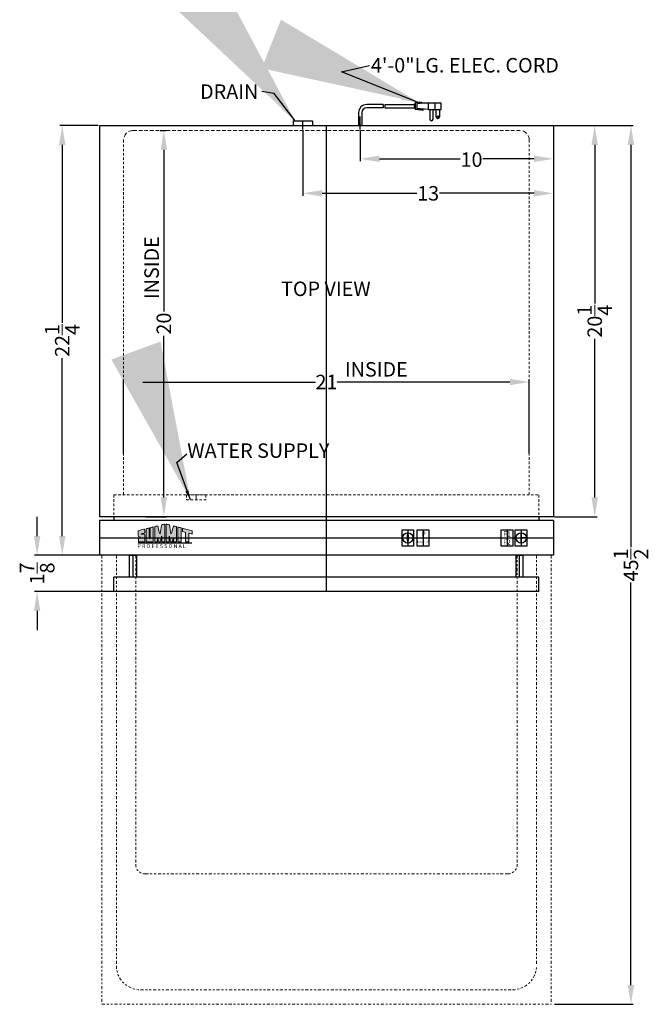
# Model space of a CAD drawing. Extents: x -2.2 to 30.5, y -43.5 to 53.5.
# Drawn here: x -2.2 to 30.3, y 2.5 to 53.5 of the extents above; entities that cross this region are included whole.
import ezdxf

# ---------------------------------------------------------------- set-up
doc = ezdxf.new("R2010")
doc.units = 0
doc.header["$MEASUREMENT"] = 0
doc.linetypes.add('HIDDEN', pattern=[0.375, 0.25, -0.125])
doc.linetypes.add('PHANTOM', pattern=[2.5, 1.25, -0.25, 0.25, -0.25, 0.25, -0.25])
doc.layers.get('Defpoints').update_dxf_attribs({"color": 150, "linetype": 'CONTINUOUS'})
for name, color, linetype, lineweight in [('AM_5', 8, 'CONTINUOUS', 15), ('DIMENSION', 8, 'CONTINUOUS', 9), ('HIDDEN 0.1M', 8, 'HIDDEN', 15), ('PHANTOM', 8, 'PHANTOM', 15)]:
    doc.layers.add(name, color=color, linetype=linetype, lineweight=lineweight)
for name, color, linetype in [('Layer 1', 7, 'CONTINUOUS'), ('LOGO SUMMIT', 7, 'CONTINUOUS'), ('OBJECT', 7, 'CONTINUOUS')]:
    doc.layers.add(name, color=color, linetype=linetype)
doc.styles.get("Standard").update_dxf_attribs({"font": 'arial.ttf', "height": 0.75})
doc.styles.add('style2', font='arial.ttf', dxfattribs={"height": 1})
doc.dimstyles.new('Fraction-1&HTO12', dxfattribs={"dimscale": 8, "dimtxt": 0.75, "dimasz": 1, "dimexe": 0.125, "dimexo": 0.0625, "dimgap": 0.09, "dimtad": 0, "dimdec": 4, "dimzin": 3, "dimdsep": 46, "dimlunit": 5, "dimtxsty": 'Standard', "dimcen": 0.09, "dimdle": 0.125, "dimadec": 0, "dimazin": 0, "dimtfac": 1, "dimtdec": 4, "dimtofl": 0, "dimtmove": 2, "dimatfit": 3, "dimfxl": 0, "dimtolj": 1, "dimtzin": 0, "dimarcsym": 0})
doc.dimstyles.new('Fraction-1&HTO12$0', dxfattribs={"dimscale": 8, "dimtxt": 0.75, "dimasz": 1, "dimexe": 0.125, "dimexo": 0.0625, "dimgap": 0.09, "dimtad": 0, "dimdec": 4, "dimzin": 3, "dimdsep": 46, "dimlunit": 5, "dimtxsty": 'Standard', "dimcen": 0.09, "dimdle": 0.125, "dimadec": 0, "dimazin": 0, "dimtfac": 1, "dimtdec": 4, "dimtofl": 0, "dimtmove": 2, "dimatfit": 3, "dimfxl": 0, "dimtolj": 1, "dimtzin": 0, "dimarcsym": 0})

# ---------------------------------------------------------------- blocks, each defined once
blk = doc.blocks.new('*D6')
at = {"layer": 'AM_5', "color": 0, "lineweight": -2}
for p, q in [((25.481, 48.026), (27.679, 48.026)), ((27.554, 47.026), (27.554, 38.818)), ((27.554, 28.776), (27.554, 36.985)), ((25.481, 27.776), (27.679, 27.776))]:
    blk.add_line(p, q, dxfattribs=at)
at = {"layer": 'AM_5', "color": 0}
for points in [[(27.387, 47.026), (27.721, 47.026), (27.554, 48.026)], [(27.387, 28.776), (27.721, 28.776), (27.554, 27.776)]]:
    blk.add_solid(points, dxfattribs=at)
at = {"layer": 'Defpoints', "color": 0}
for p in [(25.418, 48.026), (25.418, 27.776), (27.554, 27.776)]:
    blk.add_point(p, dxfattribs=at)
at = {"layer": 'AM_5', "color": 0, "insert": (27.554, 37.901), "char_height": 0.75, "attachment_point": 5, "rotation": 90}
blk.add_mtext('\\A1;20{\\H1.000000x;\\S1/4;}', dxfattribs=at)
blk = doc.blocks.new('*D7')
at = {"layer": 'AM_5', "color": 0, "lineweight": -2}
for p, q in [((15.418, 47.769), (15.418, 46.184)), ((25.418, 46.535), (25.418, 46.184)), ((16.418, 46.309), (20.589, 46.309)), ((24.418, 46.309), (21.77, 46.309))]:
    blk.add_line(p, q, dxfattribs=at)
at = {"layer": 'AM_5', "color": 0}
for points in [[(16.418, 46.476), (16.418, 46.143), (15.418, 46.309)], [(24.418, 46.476), (24.418, 46.143), (25.418, 46.309)]]:
    blk.add_solid(points, dxfattribs=at)
at = {"layer": 'Defpoints', "color": 0}
for p in [(15.418, 47.831), (25.418, 46.598), (15.418, 46.309)]:
    blk.add_point(p, dxfattribs=at)
at = {"layer": 'AM_5', "color": 0, "insert": (21.179, 46.269), "char_height": 0.75, "attachment_point": 5}
blk.add_mtext('\\A1;10', dxfattribs=at)
blk = doc.blocks.new('*D8')
at = {"layer": 'AM_5', "color": 0, "lineweight": -2}
for p, q in [((5.057, 47.776), (5.375, 47.776)), ((5.25, 46.776), (5.25, 38.409)), ((5.25, 28.776), (5.25, 37.144)), ((4.324, 27.776), (5.375, 27.776))]:
    blk.add_line(p, q, dxfattribs=at)
at = {"layer": 'AM_5', "color": 0}
for points in [[(5.084, 46.776), (5.417, 46.776), (5.25, 47.776)], [(5.084, 28.776), (5.417, 28.776), (5.25, 27.776)]]:
    blk.add_solid(points, dxfattribs=at)
at = {"layer": 'Defpoints', "color": 0}
for p in [(4.994, 47.776), (5.25, 47.776), (4.261, 27.776)]:
    blk.add_point(p, dxfattribs=at)
at = {"layer": 'AM_5', "color": 0, "insert": (5.25, 37.776), "char_height": 0.75, "attachment_point": 5, "rotation": 90}
blk.add_mtext('\\A1;20', dxfattribs=at)
blk = doc.blocks.new('3 PRONG PLUG RIGHT ANGEL')
at = {"layer": 'Defpoints'}
for p, q in [((2.771, 1.007), (2.885, 1.007)), ((0, -0.198), (0, 0.475))]:
    blk.add_line(p, q, dxfattribs=at)
at = {"layer": 'OBJECT'}
for p, q in [((1.192, 1.091), (0.334, 1.091)), ((1.276, 1.091), (2.804, 1.091)), ((2.804, 1.133), (2.804, 0.881)), ((2.846, 1.133), (2.804, 1.133)), ((2.804, 1.091), (2.804, 0.923)), ((2.846, 1.175), (2.846, 0.839)), ((3.014, 1.175), (2.846, 1.175)), ((3.517, 1.175), (2.93, 1.133)), ((2.93, 1.133), (2.93, 0.881)), ((3.056, 1.217), (3.014, 1.175)), ((3.098, 1.175), (3.056, 1.217)), ((3.14, 1.217), (3.098, 1.175)), ((3.182, 1.175), (3.14, 1.217)), ((3.182, 1.175), (4.103, 1.175)), ((3.517, 1.175), (4.188, 1.175)), ((3.517, 1.175), (3.517, 0.839)), ((3.853, 1.175), (3.853, 0.839)), ((4.188, 0.839), (4.188, 1.175)), ((-0.084, 0.673), (-0.084, 0)), ((-0.084, 0.673), (-0.084, 0)), ((0.084, 0.673), (0.084, 0)), ((0.084, 0.673), (0.084, 0)), ((1.181, 0.923), (0.334, 0.923)), ((1.265, 0.923), (2.804, 0.923)), ((2.846, 0.881), (2.804, 0.881)), ((3.014, 0.839), (2.846, 0.839)), ((3.517, 0.839), (2.93, 0.881)), ((3.056, 0.798), (3.014, 0.839)), ((3.098, 0.839), (3.056, 0.798)), ((3.14, 0.798), (3.098, 0.839)), ((3.182, 0.839), (3.14, 0.798)), ((3.224, 0.798), (3.182, 0.839)), ((3.224, 0.798), (3.266, 0.839)), ((3.517, 0.839), (4.188, 0.839)), ((3.601, 0.839), (3.601, 0.336)), ((3.769, 0.336), (3.769, 0.839)), ((3.937, 0.462), (3.937, 0.839)), ((4.104, 0.839), (4.104, 0.462)), ((0.084, 0), (-0.084, 0)), ((-0.084, 0), (0.084, 0))]:
    blk.add_line(p, q, dxfattribs=at)
blk.add_circle((4.021, 0.462), 0.0419, dxfattribs=at)
for centre, radius, start, end in [((0.334, 0.673), 0.418, 90, 180), ((1.851, 0.965), 0.671, 169.1931, 183.5833), ((1.935, 0.965), 0.671, 169.1931, 183.5833), ((0.334, 0.673), 0.25, 90, 180), ((3.685, 0.336), 0.0839, 180, 0), ((4.021, 0.462), 0.0839, 180, 0)]:
    blk.add_arc(centre, radius, start, end, dxfattribs=at)
blk = doc.blocks.new('*D11')
at = {"layer": 'AM_5', "color": 0, "lineweight": -2}
for p, q in [((25.481, 48.026), (29.554, 48.026)), ((29.429, 47.026), (29.429, 26.191)), ((29.429, 3.526), (29.429, 24.362)), ((25.481, 2.526), (29.554, 2.526))]:
    blk.add_line(p, q, dxfattribs=at)
at = {"layer": 'AM_5', "color": 0}
for points in [[(29.262, 47.026), (29.596, 47.026), (29.429, 48.026)], [(29.262, 3.526), (29.596, 3.526), (29.429, 2.526)]]:
    blk.add_solid(points, dxfattribs=at)
at = {"layer": 'Defpoints', "color": 0}
for p in [(25.418, 48.026), (25.418, 2.526), (29.429, 2.526)]:
    blk.add_point(p, dxfattribs=at)
at = {"layer": 'AM_5', "color": 0, "insert": (29.429, 25.276), "char_height": 0.75, "attachment_point": 5, "rotation": 90}
blk.add_mtext('\\A1;45{\\H1.000000x;\\S1/2;}', dxfattribs=at)
blk = doc.blocks.new('*D15')
at = {"layer": 'AM_5', "color": 0, "lineweight": -2}
for p, q in [((1.856, 48.026), (-0.133, 48.026)), ((-0.008, 47.026), (-0.008, 37.818)), ((-0.008, 26.776), (-0.008, 35.985)), ((1.856, 25.776), (-0.133, 25.776))]:
    blk.add_line(p, q, dxfattribs=at)
at = {"layer": 'AM_5', "color": 0}
for points in [[(-0.175, 47.026), (0.158, 47.026), (-0.008, 48.026)], [(-0.175, 26.776), (0.158, 26.776), (-0.008, 25.776)]]:
    blk.add_solid(points, dxfattribs=at)
at = {"layer": 'Defpoints', "color": 0}
for p in [(-0.008, 48.026), (1.918, 48.026), (1.918, 25.776)]:
    blk.add_point(p, dxfattribs=at)
at = {"layer": 'AM_5', "color": 0, "insert": (-0.008, 36.901), "char_height": 0.75, "attachment_point": 5, "rotation": 90}
blk.add_mtext('\\A1;22{\\H1x;\\S1/4;}', dxfattribs=at)
blk = doc.blocks.new('*D16')
at = {"layer": 'AM_5', "color": 0, "lineweight": -2}
for p, q in [((3.168, 31.057), (3.168, 34.875)), ((4.168, 34.75), (13.107, 34.75)), ((23.168, 34.75), (14.229, 34.75)), ((24.168, 31.057), (24.168, 34.875))]:
    blk.add_line(p, q, dxfattribs=at)
at = {"layer": 'AM_5', "color": 0}
for points in [[(4.168, 34.916), (4.168, 34.583), (3.168, 34.75)], [(23.168, 34.916), (23.168, 34.583), (24.168, 34.75)]]:
    blk.add_solid(points, dxfattribs=at)
at = {"layer": 'Defpoints', "color": 0}
for p in [(24.168, 34.75), (3.168, 30.995), (24.168, 30.995)]:
    blk.add_point(p, dxfattribs=at)
at = {"layer": 'AM_5', "color": 0, "insert": (13.668, 34.75), "char_height": 0.75, "attachment_point": 5}
blk.add_mtext('\\A1;21', dxfattribs=at)
blk = doc.blocks.new('*D23')
at = {"layer": 'AM_5', "color": 0, "lineweight": -2}
for p, q in [((25.418, 47.964), (25.418, 44.398)), ((12.449, 47.769), (12.449, 44.398)), ((13.449, 44.523), (18.342, 44.523)), ((24.418, 44.523), (19.526, 44.523))]:
    blk.add_line(p, q, dxfattribs=at)
at = {"layer": 'AM_5', "color": 0}
for points in [[(13.449, 44.69), (13.449, 44.356), (12.449, 44.523)], [(24.418, 44.69), (24.418, 44.356), (25.418, 44.523)]]:
    blk.add_solid(points, dxfattribs=at)
at = {"layer": 'Defpoints', "color": 0}
for p in [(25.418, 48.026), (12.449, 47.831), (12.449, 44.523)]:
    blk.add_point(p, dxfattribs=at)
at = {"layer": 'AM_5', "color": 0, "insert": (18.934, 44.523), "char_height": 0.75, "attachment_point": 5}
blk.add_mtext('\\A1;13', dxfattribs=at)
blk = doc.blocks.new('HANDLE 22 in (TV)')
at = {"layer": 'Defpoints'}
for p, q in [((-10, 0.75), (-10, 1.875)), ((0, 0), (0, 1.875)), ((10, 0.75), (10, 1.875))]:
    blk.add_line(p, q, dxfattribs=at)
at = {"layer": 'OBJECT', "ltscale": 0.5}
for p, q in [((-10.1875, 0.75), (-10.1875, 1.875)), ((-10.1875, 1.875), (-9.8125, 1.875)), ((-9.8125, 0.75), (-9.8125, 1.875)), ((9.8125, 0.75), (9.8125, 1.875)), ((10.1875, 0.75), (10.1875, 1.875)), ((11, 0.75), (-11, 0.75)), ((-11, 0), (-11, 0.75)), ((11, 0), (11, 0.75)), ((11, 0), (-11, 0))]:
    blk.add_line(p, q, dxfattribs=at)
blk.add_lwpolyline([(9.8125, 1.875), (10.1875, 1.875)], dxfattribs=at)
blk = doc.blocks.new('1-2 X 9-16 CONTOR (TV)')
at = {"layer": 'Defpoints'}
for p, q in [((-0.2, 0), (0.2, 0)), ((0, 0.28125), (0, -0.28125))]:
    blk.add_line(p, q, dxfattribs=at)
at = {"layer": 'OBJECT', "ltscale": 0.5}
blk.add_lwpolyline([(-0.2, 0.28125), (0.2, 0.28125), (0.2, -0.28125), (-0.2, -0.28125)], close=True, dxfattribs=at)
blk = doc.blocks.new('block 7')
at = {"layer": 'OBJECT', "ltscale": 0.5}
h = blk.add_hatch(color=256, dxfattribs=at)
h.dxf.hatch_style = 1
edge = h.paths.add_edge_path()
edge.add_spline(control_points=[(0.19, 0.484), (0.1, 0.484), (0.179, 0.505), (0.194, 0.51)], knot_values=[17, 17, 17, 17, 18, 18, 18, 18], degree=3, periodic=0)
edge.add_spline(control_points=[(0.194, 0.51), (0.221, 0.519), (0.259, 0.53), (0.288, 0.539)], knot_values=[16, 16, 16, 16, 17, 17, 17, 17], degree=3, periodic=0)
edge.add_spline(control_points=[(0.288, 0.539), (0.314, 0.548), (0.341, 0.557), (0.373, 0.568)], knot_values=[15, 15, 15, 15, 16, 16, 16, 16], degree=3, periodic=0)
edge.add_spline(control_points=[(0.373, 0.568), (0.399, 0.582), (0.398, 0.61), (0.398, 0.622)], knot_values=[14, 14, 14, 14, 15, 15, 15, 15], degree=3, periodic=0)
edge.add_spline(control_points=[(0.398, 0.622), (0.397, 0.675), (0.398, 0.727), (0.398, 0.757)], knot_values=[13, 13, 13, 13, 14, 14, 14, 14], degree=3, periodic=0)
edge.add_spline(control_points=[(0.398, 0.757), (0.397, 0.794), (0.401, 0.823), (0.342, 0.807)], knot_values=[12, 12, 12, 12, 13, 13, 13, 13], degree=3, periodic=0)
edge.add_spline(control_points=[(0.342, 0.807), (0.337, 0.805), (-0.018, 0.719), (-0.018, 0.711)], knot_values=[11, 11, 11, 11, 12, 12, 12, 12], degree=3, periodic=0)
edge.add_spline(control_points=[(-0.018, 0.711), (-0.018, 0.711), (-0.018, 0.392), (-0.018, 0.392)], knot_values=[10.00001, 10.00001, 10.00001, 10.00001, 11, 11, 11, 11], degree=3, periodic=0)
edge.add_spline(control_points=[(-0.018, 0.392), (-0.018, 0.359), (-0.021, 0.345), (-0.004, 0.336)], knot_values=[9, 9, 9, 9, 10, 10, 10, 10], degree=3, periodic=0)
edge.add_spline(control_points=[(-0.004, 0.336), (0.025, 0.325), (0.107, 0.289), (0.142, 0.276)], knot_values=[8, 8, 8, 8, 9, 9, 9, 9], degree=3, periodic=0)
edge.add_spline(control_points=[(0.142, 0.276), (0.197, 0.258), (0.249, 0.237), (0.237, 0.237)], knot_values=[7, 7, 7, 7, 8, 8, 8, 8], degree=3, periodic=0)
edge.add_spline(control_points=[(0.237, 0.237), (0.219, 0.237), (0.036, 0.236), (0.002, 0.236)], knot_values=[6, 6, 6, 6, 7, 7, 7, 7], degree=3, periodic=0)
edge.add_spline(control_points=[(0.002, 0.236), (-0.013, 0.234), (-0.015, 0.221), (-0.016, 0.206)], knot_values=[5, 5, 5, 5, 6, 6, 6, 6], degree=3, periodic=0)
edge.add_spline(control_points=[(-0.016, 0.206), (-0.016, 0.128), (-0.018, -0.006), (-0.017, -0.006)], knot_values=[4, 4, 4, 4, 5, 5, 5, 5], degree=3, periodic=0)
edge.add_spline(control_points=[(-0.017, -0.006), (-0.017, -0.006), (0.396, -0.008), (0.396, -0.007)], knot_values=[3, 3, 3, 3, 4, 4, 4, 4], degree=3, periodic=0)
edge.add_spline(control_points=[(0.396, -0.007), (0.396, -0.006), (0.398, 0.276), (0.398, 0.38)], knot_values=[2, 2, 2, 2, 3, 3, 3, 3], degree=3, periodic=0)
edge.add_spline(control_points=[(0.398, 0.38), (0.398, 0.394), (0.398, 0.422), (0.398, 0.432)], knot_values=[1, 1, 1, 1, 2, 2, 2, 2], degree=3, periodic=0)
edge.add_spline(control_points=[(0.398, 0.432), (0.398, 0.443), (0.402, 0.465), (0.39, 0.477)], knot_values=[0, 0, 0, 0, 1, 1, 1, 1], degree=3, periodic=0)
edge.add_spline(control_points=[(0.39, 0.477), (0.38, 0.487), (0.361, 0.485), (0.343, 0.485)], knot_values=[19, 19, 19, 19, 20, 20, 20, 20], degree=3, periodic=0)
edge.add_spline(control_points=[(0.343, 0.485), (0.327, 0.486), (0.214, 0.484), (0.19, 0.484)], knot_values=[18, 18, 18, 18, 19, 19, 19, 19], degree=3, periodic=0)
h = blk.add_hatch(color=256, dxfattribs=at)
h.dxf.hatch_style = 1
edge = h.paths.add_edge_path()
edge.add_spline(control_points=[(0.687, 0.298), (0.687, 0.397), (0.683, 0.82), (0.684, 0.89)], knot_values=[5, 5, 5, 5, 6, 6, 6, 6], degree=3, periodic=0)
edge.add_spline(control_points=[(0.684, 0.89), (0.622, 0.874), (0.553, 0.855), (0.488, 0.839)], knot_values=[4, 4, 4, 4, 5, 5, 5, 5], degree=3, periodic=0)
edge.add_spline(control_points=[(0.488, 0.839), (0.488, 0.687), (0.486, -0.006), (0.486, -0.006)], knot_values=[3, 3, 3, 3, 4, 4, 4, 4], degree=3, periodic=0)
edge.add_spline(control_points=[(0.486, -0.006), (0.486, -0.008), (0.946, -0.009), (0.946, -0.007)], knot_values=[2, 2, 2, 2, 3, 3, 3, 3], degree=3, periodic=0)
edge.add_spline(control_points=[(0.946, -0.007), (0.946, 0.007), (0.95, 0.949), (0.95, 0.957)], knot_values=[1, 1, 1, 1, 2, 2, 2, 2], degree=3, periodic=0)
edge.add_spline(control_points=[(0.95, 0.957), (0.95, 0.959), (0.75, 0.906), (0.749, 0.906)], knot_values=[0, 0, 0, 0, 1, 1, 1, 1], degree=3, periodic=0)
edge.add_spline(control_points=[(0.749, 0.906), (0.751, 0.77), (0.75, 0.4), (0.75, 0.298)], knot_values=[8, 8, 8, 8, 9, 9, 9, 9], degree=3, periodic=0)
edge.add_spline(control_points=[(0.75, 0.298), (0.75, 0.266), (0.75, 0.193), (0.718, 0.195)], knot_values=[7, 7, 7, 7, 8, 8, 8, 8], degree=3, periodic=0)
edge.add_spline(control_points=[(0.718, 0.195), (0.683, 0.197), (0.687, 0.266), (0.687, 0.298)], knot_values=[6, 6, 6, 6, 7, 7, 7, 7], degree=3, periodic=0)
h = blk.add_hatch(color=256, dxfattribs=at)
h.dxf.hatch_style = 1
edge = h.paths.add_edge_path()
edge.add_spline(control_points=[(1.041, 0.977), (1.041, 0.977), (1.041, -0.007), (1.041, -0.007), (1.1, -0.007), (1.159, -0.006), (1.218, -0.006)], knot_values=[9, 9, 9, 9, 10, 10, 10, 11, 11, 11, 11], degree=3, periodic=0)
edge.add_spline(control_points=[(1.218, -0.006), (1.218, 0.056), (1.216, 0.213), (1.226, 0.231)], knot_values=[8, 8, 8, 8, 9, 9, 9, 9], degree=3, periodic=0)
edge.add_spline(control_points=[(1.226, 0.231), (1.254, 0.243), (1.291, 0.032), (1.302, -0.008)], knot_values=[7, 7, 7, 7, 8, 8, 8, 8], degree=3, periodic=0)
edge.add_spline(control_points=[(1.302, -0.008), (1.338, -0.007), (1.383, -0.008), (1.42, -0.008)], knot_values=[6, 6, 6, 6, 7, 7, 7, 7], degree=3, periodic=0)
edge.add_spline(control_points=[(1.42, -0.008), (1.439, 0.096), (1.451, 0.17), (1.476, 0.29)], knot_values=[5, 5, 5, 5, 6, 6, 6, 6], degree=3, periodic=0)
edge.add_spline(control_points=[(1.476, 0.29), (1.484, 0.329), (1.489, 0.363), (1.502, 0.358)], knot_values=[4, 4, 4, 4, 5, 5, 5, 5], degree=3, periodic=0)
edge.add_spline(control_points=[(1.502, 0.358), (1.518, 0.351), (1.511, 0.3), (1.513, 0.277)], knot_values=[3, 3, 3, 3, 4, 4, 4, 4], degree=3, periodic=0)
edge.add_spline(control_points=[(1.513, 0.277), (1.513, 0.277), (1.51, 0.071), (1.511, -0.007)], knot_values=[2, 2, 2, 2, 3, 3, 3, 3], degree=3, periodic=0)
edge.add_spline(control_points=[(1.511, -0.007), (1.511, -0.007), (1.668, -0.008), (1.697, -0.007)], knot_values=[1, 1, 1, 1, 2, 2, 2, 2], degree=3, periodic=0)
edge.add_spline(control_points=[(1.697, -0.007), (1.697, 0.018), (1.696, 1.144), (1.696, 1.144)], knot_values=[0, 0, 0, 0, 1, 1, 1, 1], degree=3, periodic=0)
edge.add_spline(control_points=[(1.696, 1.144), (1.664, 1.136), (1.566, 1.11), (1.493, 1.092)], knot_values=[16, 16, 16, 16, 17, 17, 17, 17], degree=3, periodic=0)
edge.add_spline(control_points=[(1.493, 1.092), (1.464, 0.914), (1.407, 0.597), (1.4, 0.563)], knot_values=[15, 15, 15, 15, 16, 16, 16, 16], degree=3, periodic=0)
edge.add_spline(control_points=[(1.4, 0.563), (1.395, 0.541), (1.393, 0.512), (1.376, 0.513)], knot_values=[14, 14, 14, 14, 15, 15, 15, 15], degree=3, periodic=0)
edge.add_spline(control_points=[(1.376, 0.513), (1.353, 0.514), (1.343, 0.583), (1.332, 0.626)], knot_values=[13, 13, 13, 13, 14, 14, 14, 14], degree=3, periodic=0)
edge.add_spline(control_points=[(1.332, 0.626), (1.321, 0.675), (1.259, 0.921), (1.234, 1.025)], knot_values=[12, 12, 12, 12, 13, 13, 13, 13], degree=3, periodic=0)
edge.add_spline(control_points=[(1.234, 1.025), (1.164, 1.008), (1.111, 0.994), (1.041, 0.977)], knot_values=[11, 11, 11, 11, 12, 12, 12, 12], degree=3, periodic=0)
h = blk.add_hatch(color=256, dxfattribs=at)
h.dxf.hatch_style = 1
edge = h.paths.add_edge_path()
edge.add_spline(control_points=[(1.983, 0.358), (1.996, 0.363), (2.001, 0.329), (2.009, 0.29)], knot_values=[6, 6, 6, 6, 7, 7, 7, 7], degree=3, periodic=0)
edge.add_spline(control_points=[(2.009, 0.29), (2.034, 0.17), (2.046, 0.096), (2.065, -0.008)], knot_values=[5, 5, 5, 5, 6, 6, 6, 6], degree=3, periodic=0)
edge.add_spline(control_points=[(2.065, -0.008), (2.102, -0.008), (2.147, -0.007), (2.184, -0.008)], knot_values=[4, 4, 4, 4, 5, 5, 5, 5], degree=3, periodic=0)
edge.add_spline(control_points=[(2.184, -0.008), (2.194, 0.032), (2.231, 0.243), (2.259, 0.231)], knot_values=[3, 3, 3, 3, 4, 4, 4, 4], degree=3, periodic=0)
edge.add_spline(control_points=[(2.259, 0.231), (2.269, 0.213), (2.267, 0.056), (2.267, -0.006)], knot_values=[2, 2, 2, 2, 3, 3, 3, 3], degree=3, periodic=0)
edge.add_spline(control_points=[(2.267, -0.006), (2.326, -0.006), (2.385, -0.007), (2.444, -0.007)], knot_values=[1, 1, 1, 1, 2, 2, 2, 2], degree=3, periodic=0)
edge.add_spline(control_points=[(2.444, -0.007), (2.444, -0.007), (2.444, 0.977), (2.444, 0.977)], knot_values=[0, 0, 0, 0, 1, 1, 1, 1], degree=3, periodic=0)
edge.add_spline(control_points=[(2.444, 0.977), (2.374, 0.994), (2.322, 1.008), (2.251, 1.025)], knot_values=[16, 16, 16, 16, 17, 17, 17, 17], degree=3, periodic=0)
edge.add_spline(control_points=[(2.251, 1.025), (2.226, 0.921), (2.164, 0.675), (2.153, 0.626)], knot_values=[15, 15, 15, 15, 16, 16, 16, 16], degree=3, periodic=0)
edge.add_spline(control_points=[(2.153, 0.626), (2.142, 0.583), (2.132, 0.514), (2.109, 0.513)], knot_values=[14, 14, 14, 14, 15, 15, 15, 15], degree=3, periodic=0)
edge.add_spline(control_points=[(2.109, 0.513), (2.092, 0.512), (2.09, 0.541), (2.085, 0.563)], knot_values=[13, 13, 13, 13, 14, 14, 14, 14], degree=3, periodic=0)
edge.add_spline(control_points=[(2.085, 0.563), (2.078, 0.597), (2.021, 0.914), (1.992, 1.092)], knot_values=[12, 12, 12, 12, 13, 13, 13, 13], degree=3, periodic=0)
edge.add_spline(control_points=[(1.992, 1.092), (1.919, 1.11), (1.821, 1.136), (1.789, 1.144)], knot_values=[11, 11, 11, 11, 12, 12, 12, 12], degree=3, periodic=0)
edge.add_spline(control_points=[(1.789, 1.144), (1.789, 1.144), (1.788, 0.018), (1.788, -0.007)], knot_values=[10, 10, 10, 10, 11, 11, 11, 11], degree=3, periodic=0)
edge.add_spline(control_points=[(1.788, -0.007), (1.817, -0.008), (1.974, -0.007), (1.974, -0.007)], knot_values=[9.00001, 9.00001, 9.00001, 9.00001, 10, 10, 10, 10], degree=3, periodic=0)
edge.add_spline(control_points=[(1.974, -0.007), (1.975, 0.071), (1.972, 0.277), (1.972, 0.277)], knot_values=[8, 8, 8, 8, 9, 9, 9, 9], degree=3, periodic=0)
edge.add_spline(control_points=[(1.972, 0.277), (1.974, 0.3), (1.967, 0.351), (1.983, 0.358)], knot_values=[7, 7, 7, 7, 8, 8, 8, 8], degree=3, periodic=0)
h = blk.add_hatch(color=256, dxfattribs=at)
h.dxf.hatch_style = 1
edge = h.paths.add_edge_path()
edge.add_spline(control_points=[(2.537, 0.854), (2.537, 0.854), (2.537, -0.007), (2.537, -0.007), (2.537, -0.009), (2.749, -0.008), (2.749, -0.007)], knot_values=[1, 1, 1, 1, 2, 2, 2, 3, 3, 3, 3], degree=3, periodic=0)
edge.add_spline(control_points=[(2.749, -0.007), (2.748, -0.007), (2.75, 0.807), (2.75, 0.897)], knot_values=[0, 0, 0, 0, 1, 1, 1, 1], degree=3, periodic=0)
edge.add_spline(control_points=[(2.75, 0.897), (2.701, 0.911), (2.56, 0.945), (2.537, 0.951)], knot_values=[4, 4, 4, 4, 5, 5, 5, 5], degree=3, periodic=0)
edge.add_spline(control_points=[(2.537, 0.951), (2.537, 0.951), (2.537, 0.897), (2.537, 0.854)], knot_values=[3, 3, 3, 3, 4, 4, 4, 4], degree=3, periodic=0)
h = blk.add_hatch(color=256, dxfattribs=at)
h.dxf.hatch_style = 1
edge = h.paths.add_edge_path()
edge.add_spline(control_points=[(3.038, 0.601), (3.038, 0.601), (3.039, -0.002), (3.039, -0.007)], knot_values=[4, 4, 4, 4, 5, 5, 5, 5], degree=3, periodic=0)
edge.add_spline(control_points=[(3.039, -0.007), (3.039, -0.007), (3.25, -0.008), (3.25, -0.008)], knot_values=[3.00001, 3.00001, 3.00001, 3.00001, 4, 4, 4, 4], degree=3, periodic=0)
edge.add_spline(control_points=[(3.25, -0.008), (3.25, -0.008), (3.25, 0.131), (3.25, 0.269)], knot_values=[2.5, 2.5, 2.5, 2.5, 3, 3, 3, 3], degree=3, periodic=0)
edge.add_spline(control_points=[(3.25, 0.269), (3.25, 0.408), (3.25, 0.546), (3.25, 0.546)], knot_values=[2, 2, 2, 2, 2.5, 2.5, 2.5, 2.5], degree=3, periodic=0)
edge.add_spline(control_points=[(3.25, 0.546), (3.25, 0.546), (3.46, 0.492), (3.46, 0.492)], knot_values=[1.00001, 1.00001, 1.00001, 1.00001, 1.99999, 1.99999, 1.99999, 1.99999], degree=3, periodic=0)
edge.add_spline(control_points=[(3.46, 0.492), (3.46, 0.557), (3.46, 0.675), (3.46, 0.711)], knot_values=[0, 0, 0, 0, 1, 1, 1, 1], degree=3, periodic=0)
edge.add_spline(control_points=[(3.46, 0.711), (3.334, 0.743), (2.944, 0.844), (2.835, 0.874)], knot_values=[7, 7, 7, 7, 8, 8, 8, 8], degree=3, periodic=0)
edge.add_spline(control_points=[(2.835, 0.874), (2.835, 0.858), (2.835, 0.677), (2.835, 0.654)], knot_values=[6, 6, 6, 6, 7, 7, 7, 7], degree=3, periodic=0)
edge.add_spline(control_points=[(2.835, 0.654), (2.835, 0.654), (3.038, 0.601), (3.038, 0.601)], knot_values=[5.00001, 5.00001, 5.00001, 5.00001, 6, 6, 6, 6], degree=3, periodic=0)
at = {"layer": 'Layer 1', "lineweight": 0}
for points, knots in [([(0.39, 0.477), (0.402, 0.465), (0.398, 0.443), (0.398, 0.432), (0.398, 0.422), (0.398, 0.394), (0.398, 0.38), (0.398, 0.276), (0.396, -0.006), (0.396, -0.007), (0.396, -0.008), (-0.017, -0.006), (-0.017, -0.006), (-0.018, -0.006), (-0.016, 0.128), (-0.016, 0.206), (-0.015, 0.221), (-0.013, 0.234), (0.002, 0.236), (0.036, 0.236), (0.219, 0.237), (0.237, 0.237), (0.249, 0.237), (0.197, 0.258), (0.142, 0.276), (0.107, 0.289), (0.025, 0.325), (-0.004, 0.336), (-0.021, 0.345), (-0.018, 0.359), (-0.018, 0.392), (-0.018, 0.392), (-0.018, 0.711), (-0.018, 0.711), (-0.018, 0.719), (0.337, 0.805), (0.342, 0.807), (0.401, 0.823), (0.397, 0.794), (0.398, 0.757), (0.398, 0.727), (0.397, 0.675), (0.398, 0.622), (0.398, 0.61), (0.399, 0.582), (0.373, 0.568), (0.341, 0.557), (0.314, 0.548), (0.288, 0.539), (0.259, 0.53), (0.221, 0.519), (0.194, 0.51), (0.179, 0.505), (0.1, 0.484), (0.19, 0.484), (0.214, 0.484), (0.327, 0.486), (0.343, 0.485), (0.361, 0.485), (0.38, 0.487), (0.39, 0.477)], [0, 0, 0, 0, 1, 1, 1, 2, 2, 2, 3, 3, 3, 4, 4, 4, 5, 5, 5, 6, 6, 6, 7, 7, 7, 8, 8, 8, 9, 9, 9, 10, 10, 10, 11, 11, 11, 12, 12, 12, 13, 13, 13, 14, 14, 14, 15, 15, 15, 16, 16, 16, 17, 17, 17, 18, 18, 18, 19, 19, 19, 20, 20, 20, 20]), ([(0.749, 0.906), (0.75, 0.906), (0.95, 0.959), (0.95, 0.957), (0.95, 0.949), (0.946, 0.007), (0.946, -0.007), (0.946, -0.009), (0.486, -0.008), (0.486, -0.006), (0.486, -0.006), (0.488, 0.687), (0.488, 0.839), (0.553, 0.855), (0.622, 0.874), (0.684, 0.89), (0.683, 0.82), (0.687, 0.397), (0.687, 0.298), (0.687, 0.266), (0.683, 0.197), (0.718, 0.195), (0.75, 0.193), (0.75, 0.266), (0.75, 0.298), (0.75, 0.4), (0.751, 0.77), (0.749, 0.906)], [0, 0, 0, 0, 1, 1, 1, 2, 2, 2, 3, 3, 3, 4, 4, 4, 5, 5, 5, 6, 6, 6, 7, 7, 7, 8, 8, 8, 9, 9, 9, 9]), ([(1.696, 1.144), (1.696, 1.144), (1.697, 0.018), (1.697, -0.007), (1.668, -0.008), (1.511, -0.007), (1.511, -0.007), (1.51, 0.071), (1.513, 0.277), (1.513, 0.277), (1.511, 0.3), (1.518, 0.351), (1.502, 0.358), (1.489, 0.363), (1.484, 0.329), (1.476, 0.29), (1.451, 0.17), (1.439, 0.096), (1.42, -0.008), (1.383, -0.008), (1.338, -0.007), (1.302, -0.008), (1.291, 0.032), (1.254, 0.243), (1.226, 0.231), (1.216, 0.213), (1.218, 0.056), (1.218, -0.006), (1.159, -0.006), (1.1, -0.007), (1.041, -0.007), (1.041, -0.007), (1.041, 0.977), (1.041, 0.977), (1.111, 0.994), (1.164, 1.008), (1.234, 1.025), (1.259, 0.921), (1.321, 0.675), (1.332, 0.626), (1.343, 0.583), (1.353, 0.514), (1.376, 0.513), (1.393, 0.512), (1.395, 0.541), (1.4, 0.563), (1.407, 0.597), (1.464, 0.914), (1.493, 1.092), (1.566, 1.11), (1.664, 1.136), (1.696, 1.144)], [0, 0, 0, 0, 1, 1, 1, 2, 2, 2, 3, 3, 3, 4, 4, 4, 5, 5, 5, 6, 6, 6, 7, 7, 7, 8, 8, 8, 9, 9, 9, 10, 10, 10, 11, 11, 11, 12, 12, 12, 13, 13, 13, 14, 14, 14, 15, 15, 15, 16, 16, 16, 17, 17, 17, 17]), ([(2.444, 0.977), (2.444, 0.977), (2.444, -0.007), (2.444, -0.007), (2.385, -0.007), (2.326, -0.006), (2.267, -0.006), (2.267, 0.056), (2.269, 0.213), (2.259, 0.231), (2.231, 0.243), (2.194, 0.032), (2.184, -0.008), (2.147, -0.007), (2.102, -0.008), (2.065, -0.008), (2.046, 0.096), (2.034, 0.17), (2.009, 0.29), (2.001, 0.329), (1.996, 0.363), (1.983, 0.358), (1.967, 0.351), (1.974, 0.3), (1.972, 0.277), (1.972, 0.277), (1.975, 0.071), (1.974, -0.007), (1.974, -0.007), (1.817, -0.008), (1.788, -0.007), (1.788, 0.018), (1.789, 1.144), (1.789, 1.144), (1.821, 1.136), (1.919, 1.11), (1.992, 1.092), (2.021, 0.914), (2.078, 0.597), (2.085, 0.563), (2.09, 0.541), (2.092, 0.512), (2.109, 0.513), (2.132, 0.514), (2.142, 0.583), (2.153, 0.626), (2.164, 0.675), (2.226, 0.921), (2.251, 1.025), (2.322, 1.008), (2.374, 0.994), (2.444, 0.977)], [0, 0, 0, 0, 1, 1, 1, 2, 2, 2, 3, 3, 3, 4, 4, 4, 5, 5, 5, 6, 6, 6, 7, 7, 7, 8, 8, 8, 9, 9, 9, 10, 10, 10, 11, 11, 11, 12, 12, 12, 13, 13, 13, 14, 14, 14, 15, 15, 15, 16, 16, 16, 17, 17, 17, 17]), ([(2.75, 0.897), (2.75, 0.807), (2.748, -0.007), (2.749, -0.007), (2.749, -0.008), (2.537, -0.009), (2.537, -0.007), (2.537, -0.007), (2.537, 0.854), (2.537, 0.854), (2.537, 0.897), (2.537, 0.951), (2.537, 0.951), (2.56, 0.945), (2.701, 0.911), (2.75, 0.897)], [0, 0, 0, 0, 1, 1, 1, 2, 2, 2, 3, 3, 3, 4, 4, 4, 5, 5, 5, 5]), ([(3.46, 0.711), (3.46, 0.675), (3.46, 0.557), (3.46, 0.492), (3.46, 0.492), (3.25, 0.546), (3.25, 0.546), (3.25, 0.546), (3.25, -0.008), (3.25, -0.008), (3.25, -0.008), (3.039, -0.007), (3.039, -0.007), (3.039, -0.002), (3.038, 0.601), (3.038, 0.601), (3.038, 0.601), (2.835, 0.654), (2.835, 0.654), (2.835, 0.677), (2.835, 0.858), (2.835, 0.874), (2.944, 0.844), (3.334, 0.743), (3.46, 0.711)], [0, 0, 0, 0, 1, 1, 1, 2, 2, 2, 3, 3, 3, 4, 4, 4, 5, 5, 5, 6, 6, 6, 7, 7, 7, 8, 8, 8, 8])]:
    blk.add_open_spline(points, degree=3, knots=knots, dxfattribs=at)
blk = doc.blocks.new('block 100')
at = {"layer": 'OBJECT', "ltscale": 0.5}
blk.add_line((-0.002, -0.063), (3.473, -0.063), dxfattribs=at)
at = {"layer": 'OBJECT'}
blk.add_blockref('block 7', (0.018, 0.006), dxfattribs=at)
at = {"layer": 'LOGO SUMMIT', "insert": (-0.131, -0.155), "char_height": 0.24912, "attachment_point": 1}
blk.add_mtext(' P R O F E S S O N A L ', dxfattribs=at)
blk = doc.blocks.new('*D33')
at = {"layer": 'AM_5', "color": 0, "lineweight": -2}
for p, q in [((-1.311, 26.776), (-1.311, 27.776)), ((1.981, 25.776), (-1.436, 25.776)), ((2.731, 23.901), (-1.436, 23.901)), ((-1.311, 22.901), (-1.311, 21.901))]:
    blk.add_line(p, q, dxfattribs=at)
at = {"layer": 'AM_5', "color": 0}
for points in [[(-1.477, 26.776), (-1.144, 26.776), (-1.311, 25.776)], [(-1.477, 22.901), (-1.144, 22.901), (-1.311, 23.901)]]:
    blk.add_solid(points, dxfattribs=at)
at = {"layer": 'Defpoints', "color": 0}
for p in [(2.043, 25.776), (-1.311, 23.901), (2.793, 23.901)]:
    blk.add_point(p, dxfattribs=at)
at = {"layer": 'AM_5', "color": 0, "insert": (-1.311, 24.839), "char_height": 0.75, "attachment_point": 5, "rotation": 90}
blk.add_mtext('\\A1;1{\\H1x;\\S7/8;}', dxfattribs=at)

msp = doc.modelspace()

# ---------------------------------------------------------------- hatches: boundary and pattern name
at = {"layer": 'OBJECT', "ltscale": 0.5}
for points in [[(17.88064, 26.6764), (17.88064, 26.83766), (17.862, 26.83766), (17.862, 26.6764)], [(17.862, 26.6764), (17.862, 26.53941), (17.88064, 26.53941), (17.88064, 26.6764)], [(17.88064, 26.83766), (17.88064, 26.6764), (17.89908, 26.6764), (17.89908, 26.83766)], [(17.88064, 26.6764), (17.88064, 26.53941), (17.89908, 26.53941), (17.89908, 26.6764)], [(23.74314, 26.67649), (23.90439, 26.67649), (23.90439, 26.69494), (23.74314, 26.69494)], [(23.90439, 26.67649), (23.74314, 26.67649), (23.74314, 26.65786), (23.90439, 26.65786)]]:
    msp.add_hatch(color=256, dxfattribs=at).paths.add_polyline_path(points)
h = msp.add_hatch(color=256, dxfattribs=at)
h.dxf.hatch_style = 1
h.paths.add_polyline_path([(24.00798, 26.69494), (23.74314, 26.69494), (23.74314, 26.6764), (24.00798, 26.6764)])
h.paths.add_polyline_path([(24.00798, 26.6764), (23.74314, 26.6764), (23.74314, 26.65786), (24.00798, 26.65786)])

# ---------------------------------------------------------------- linework, layer by layer
at = {"layer": 'AM_5'}
for p, q in [((12.44939, 48.2764), (12.44939, 48.0264)), ((6.91814, 28.9014), (6.91814, 28.6514))]:
    msp.add_line(p, q, dxfattribs=at)
for points in [[(17.63183, 49.6685), (17.53022, 49.37194), (18.4707, 49.21538)], [(11.58579, 49.09894), (11.34144, 48.90256), (12.05276, 48.2677)], [(6.51864, 29.13792), (6.36456, 29.07437), (6.63225, 28.64392)]]:
    msp.add_solid(points, dxfattribs=at)
at = {"layer": 'Defpoints'}
for p, q in [((12.44939, 47.8313), (12.44939, 48.25427)), ((13.66814, 25.7764), (13.66814, 48.0264)), ((1.91814, 26.6764), (25.41814, 26.6764)), ((17.88064, 26.39515), (17.88064, 26.95765)), ((23.74314, 26.41078), (23.74314, 26.94203))]:
    msp.add_line(p, q, dxfattribs=at)
at = {"layer": 'DIMENSION'}
msp.add_line((25.98064, 48.0264), (27.29559, 48.0264), dxfattribs=at)
at = {"layer": 'HIDDEN 0.1M', "ltscale": 0.75}
msp.add_line((3.66814, 47.7764), (23.66814, 47.7764), dxfattribs=at)
at = {"layer": 'HIDDEN 0.1M', "ltscale": 0.5}
for p, q in [((3.16814, 47.2764), (3.16814, 28.9014)), ((24.16814, 47.2764), (24.16814, 28.9014)), ((2.66814, 28.9014), (2.66814, 27.5764)), ((2.66814, 28.9014), (24.66814, 28.9014)), ((6.41814, 28.9014), (7.41814, 28.9014)), ((6.41814, 28.9014), (6.41814, 28.6514)), ((6.41814, 28.6514), (7.41814, 28.6514)), ((7.41814, 28.9014), (7.41814, 28.6514)), ((24.66814, 28.9014), (24.66814, 27.5764))]:
    msp.add_line(p, q, dxfattribs=at)
at = {"layer": 'HIDDEN 0.1M'}
for centre, start, end in [((3.66814, 47.2764), 90, 180), ((23.66814, 47.2764), 0, 90)]:
    msp.add_arc(centre, 0.5, start, end, dxfattribs=at)
at = {"layer": 'OBJECT'}
for p, q in [((1.91814, 48.0264), (25.41814, 48.0264)), ((1.91814, 48.0264), (1.91814, 27.7764)), ((11.94939, 48.2764), (12.94939, 48.2764)), ((11.94939, 48.2764), (11.94939, 48.0264)), ((12.94939, 48.2764), (12.94939, 48.0264)), ((25.41814, 48.0264), (25.41814, 27.7764)), ((25.41814, 27.7764), (1.91814, 27.7764)), ((25.41814, 27.5764), (1.91814, 27.5764))]:
    msp.add_line(p, q, dxfattribs=at)
at = {"layer": 'OBJECT', "ltscale": 0.5}
for p, q in [((1.91814, 27.5764), (1.91814, 25.7764)), ((2.66814, 27.7764), (2.66814, 27.5764)), ((25.29314, 27.7764), (23.57439, 27.77647)), ((24.66814, 27.7764), (24.66814, 27.5764)), ((25.41814, 27.5764), (25.41814, 25.7764)), ((25.41814, 25.7764), (1.91814, 25.7764))]:
    msp.add_line(p, q, dxfattribs=at)
for points in [[(17.862, 26.83766), (17.89908, 26.83766), (17.89908, 26.53941), (17.862, 26.53941)], [(23.74314, 26.65786), (23.74314, 26.69494), (24.00798, 26.69494), (24.00798, 26.65786)]]:
    msp.add_lwpolyline(points, close=True, dxfattribs=at)
for centre in [(17.88064, 26.6764), (23.74314, 26.6764)]:
    msp.add_circle(centre, 0.26562, dxfattribs=at)
at = {"layer": 'PHANTOM', "ltscale": 0.125}
for p, q in [((2.04314, 25.7764), (2.04314, 2.5264)), ((2.79314, 25.7764), (2.79314, 4.5264)), ((3.79314, 25.7764), (3.79314, 9.7764)), ((23.54314, 25.7764), (23.54314, 9.7764)), ((24.54314, 25.7764), (24.54314, 4.5264)), ((25.29314, 25.7764), (25.29314, 2.5264)), ((4.29314, 9.2764), (23.04314, 9.2764)), ((4.04314, 3.2764), (23.29314, 3.2764)), ((2.04314, 2.5264), (25.29314, 2.5264))]:
    msp.add_line(p, q, dxfattribs=at)
for centre, radius, start, end in [((4.29314, 9.7764), 0.5, 180, 270), ((23.04314, 9.7764), 0.5, 270, 0), ((4.04314, 4.5264), 1.25, 180, 270), ((23.29314, 4.5264), 1.25, 270, 0)]:
    msp.add_arc(centre, radius, start, end, dxfattribs=at)

# ---------------------------------------------------------------- block references
at = {"layer": 'OBJECT'}
for name, p in [('3 PRONG PLUG RIGHT ANGEL', (15.41814, 48.0264)), ('HANDLE 22 in (TV)', (13.66814, 23.9014))]:
    msp.add_blockref(name, p, dxfattribs=at)
for name, p, xscale, yscale, zscale in [('block 100', (3.92991, 26.477), 0.8, 0.8, 0.8), ('1-2 X 9-16 CONTOR (TV)', (17.88064, 26.6764), 1.5, 1.5, 1.5), ('1-2 X 9-16 CONTOR (TV)', (18.66814, 26.6764), 1.5, 1.5, 1.5), ('1-2 X 9-16 CONTOR (TV)', (23.01814, 26.6764), 1.5, 1.5, 1.5), ('1-2 X 9-16 CONTOR (TV)', (23.74314, 26.6764), 1.5, 1.5, 1.5)]:
    msp.add_blockref(name, p, dxfattribs=dict(at, xscale=xscale, yscale=yscale, zscale=zscale))

# ---------------------------------------------------------------- texts
at = {"layer": 'OBJECT', "ltscale": 0.5, "attachment_point": 1, "style": 'style2'}
for s, insert, char_height, width in [('4\'-0"LG. ELEC. CORD', (15.97101, 51.52804), 0.75, 13.2067307), ('DRAIN', (7.1259, 50.16379), 0.75, 13.2067307), ('TOP VIEW', (11.31935, 39.95207), 0.75, 11.9141992), ('INSIDE', (14.62111, 35.78082), 0.75, 11.9141992), ('WATER SUPPLY', (6.46334, 31.57371), 0.75, 13.2067307), ('Cancel 3"', (18.37831, 26.524), 0.09968, 1.5834687), ('P', (18.5875, 27.01052), 0.26165, 4.1564495), ('F1', (22.81581, 27.01052), 0.261649, 4.1564495), ('F2', (22.81581, 26.591), 0.261649, 4.1564495)]:
    msp.add_mtext(s, dxfattribs=dict(at, insert=insert, char_height=char_height, width=width))
at = {"layer": 'OBJECT', "ltscale": 0.5, "insert": (4.24198, 39.04479), "char_height": 0.75, "width": 8.9766992, "attachment_point": 1, "rotation": 90, "style": 'style2'}
msp.add_mtext('INSIDE', dxfattribs=at)

# ---------------------------------------------------------------- dimensions: what is measured, and where the dimension line sits
at = {"layer": 'AM_5'}
for base, p1, p2, angle, override, picture, middle in [((-0.0083, 48.0264), (1.91814, 25.7764), (1.91814, 48.0264), 90, {"dimscale": 1, "dimpost": ''}, '*D15', (-0.0083, 36.9014)), ((12.4493854852, 44.5228668726), (25.4181354852, 48.0264013381), (12.4493854852, 47.831297751), 0, {"dimscale": 1, "dimpost": ''}, '*D23', (18.9337604852, 44.5228668726)), ((27.55394, 27.7764), (25.41814, 48.0264), (25.41814, 27.7764), 90, {"dimscale": 1}, '*D6', (27.55394, 37.9014)), ((29.42888, 2.5264), (25.41814, 48.0264), (25.41814, 2.5264), 90, {"dimscale": 1, "dimpost": ''}, '*D11', (29.42888, 25.2764)), ((5.2502, 47.7764), (4.26112, 27.77647), (4.99405, 47.7764), 90, {"dimscale": 1}, '*D8', (5.2502, 37.77644)), ((-1.31077, 23.9014), (2.04314, 25.7764), (2.79314, 23.9014), 90, {"dimscale": 1, "dimpost": ''}, '*D33', (-1.31077, 24.8389))]:
    dim = msp.add_linear_dim(base=base, p1=p1, p2=p2, angle=angle, dimstyle='Fraction-1&HTO12$0', override=override, dxfattribs=at)
    dim.commit()
    dim.dimension.update_dxf_attribs({"geometry": picture, "text_midpoint": middle})
dim = msp.add_linear_dim(base=(15.41814, 46.30922), p1=(25.41814, 46.59766), p2=(15.41814, 47.8313), dimstyle='Fraction-1&HTO12$0', override={"dimscale": 1}, dxfattribs=at)
dim.commit()
dim.dimension.update_dxf_attribs({"geometry": '*D7', "text_midpoint": (21.17927, 46.26945), "dimtype": 160})
dim = msp.add_linear_dim(base=(24.16814, 34.74965), p1=(3.16814, 30.99478), p2=(24.16814, 30.99478), dimstyle='Fraction-1&HTO12$0', override={"dimscale": 1, "dimpost": ''}, dxfattribs=at)
dim.commit()
dim.dimension.update_dxf_attribs({"geometry": '*D16', "text_midpoint": (13.66814, 34.74965)})

# ---------------------------------------------------------------- leaders
at = {"layer": 'DIMENSION'}
for points in [[(18.4707, 49.21538), (14.44251, 50.81438), (15.90448, 51.13733)], [(12.05276, 48.2677), (10.96466, 49.68871), (10.32225, 49.79078)], [(6.63225, 28.64392), (5.92251, 30.5879), (6.43393, 31.03509)]]:
    msp.add_leader(points, dimstyle='Fraction-1&HTO12', override={"dimscale": 8.236996}, dxfattribs=at)

doc.saveas('drawing.dxf')
